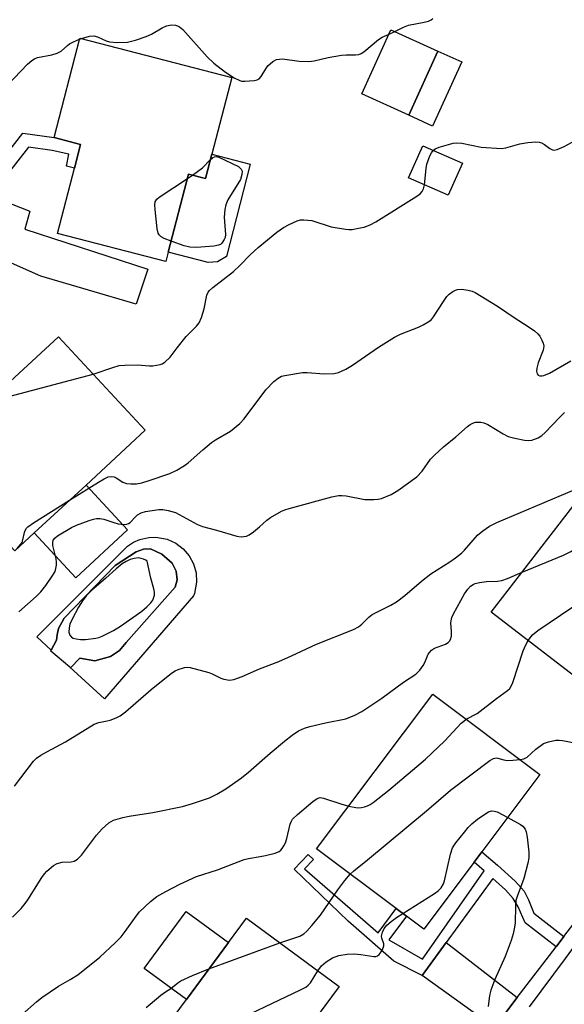
# Model space of a CAD drawing. Units: inches. Extents: x 1285763 to 1291763, y 517451 to 521451.
# Drawn here: x 1287342 to 1287482, y 518710 to 518962 of the extents above; entities that cross this region are included whole.
import ezdxf

# ---------------------------------------------------------------- set-up
doc = ezdxf.new("R2010")
doc.units = ezdxf.units.IN
doc.header["$MEASUREMENT"] = 0
for name, color, linetype in [('BLDG-Footprint', 5, 'Continuous'), ('CULTRL-Pad', 6, 'Continuous'), ('CULTRL-Swimming Pool in Ground', 4, 'Continuous'), ('TRANS-Driveway', 251, 'Continuous'), ('TRANS-Non Street Sidewalk', 7, 'Continuous'), ('TRANS-Street Sidewalk', 7, 'Continuous'), ('Undefined', 1, 'Continuous')]:
    doc.layers.add(name, color=color, linetype=linetype)

msp = doc.modelspace()

# ---------------------------------------------------------------- linework, layer by layer
at = {"layer": 'BLDG-Footprint'}
for points, elevation in [([(1287449.25, 518954.35), (1287441.75, 518937.87), (1287429.71, 518943.36), (1287437.21, 518959.83)], 411), ([(1287391.24, 518927.89), (1287389.62, 518921.66), (1287385.27, 518922.79), (1287380.06, 518902.72), (1287379.45, 518900.34), (1287351.65, 518907.54), (1287356.01, 518924.34), (1287357.58, 518930.39), (1287350.81, 518932.15), (1287357.43, 518957.69), (1287396.35, 518947.6)], 412.05), ([(1287455.53, 518925.56), (1287451.88, 518917.33), (1287441.71, 518921.83), (1287445.36, 518930.06)], 412.66), ([(1287345.7, 518830.66), (1287340.73, 518826.06), (1287318.48, 518850.1), (1287331.32, 518861.98), (1287333.8, 518864.28), (1287351.92, 518881.04), (1287374.16, 518857), (1287358.98, 518842.95)], 412.39), ([(1287505.25, 518807.02), (1287491.05, 518788.62), (1287462.94, 518810.31), (1287493.44, 518849.83), (1287519.1, 518830.04), (1287506.21, 518813.35), (1287504.23, 518810.77), (1287502.8, 518808.92)], 422.69), ([(1287458.53, 518746.12), (1287445.62, 518728.9), (1287441.17, 518732.24), (1287438.57, 518734.19), (1287418.13, 518749.51), (1287447.92, 518789.26), (1287475.41, 518768.65), (1287460.52, 518748.78)], 423.84), ([(1287411.45, 518688.97), (1287397.41, 518669.92), (1287369.64, 518690.39), (1287384.73, 518710.88), (1287395.49, 518725.47), (1287400.11, 518731.75), (1287423.88, 518714.23), (1287408.95, 518693.98), (1287408.45, 518693.3), (1287412.46, 518690.34)], 426.34)]:
    msp.add_lwpolyline(points, close=True, dxfattribs=dict(at, elevation=elevation))
at = {"layer": 'CULTRL-Pad'}
for points in [[(1287455.38, 518951.56), (1287447.88, 518935.08), (1287441.75, 518937.87), (1287449.25, 518954.35)], [(1287401.13, 518925.32), (1287394.98, 518901.59), (1287392.72, 518900.27), (1287390.31, 518900.07), (1287380.07, 518902.72), (1287385.27, 518922.79), (1287389.62, 518921.66), (1287391.24, 518927.89)], [(1287369.64, 518831.43), (1287356.36, 518819.14), (1287345.7, 518830.66), (1287358.98, 518842.95)], [(1287354.83, 518796.19), (1287354.99, 518796.06), (1287357.41, 518798.47), (1287361.24, 518797.8), (1287365.23, 518798.96), (1287367.56, 518800.46), (1287369.31, 518802.54), (1287381.84, 518816.74), (1287382.39, 518818.6), (1287382.12, 518820.83), (1287381.1, 518822.87), (1287378.41, 518825.2), (1287375.54, 518826.59), (1287373.69, 518826.5), (1287371.83, 518825.76), (1287366.5, 518822.29), (1287353.34, 518808.81), (1287351.93, 518806.14), (1287351.59, 518804.48), (1287351.43, 518803.14), (1287350.06, 518800.56), (1287346.34, 518803.97), (1287369.64, 518827.27), (1287371.14, 518828.25), (1287372.78, 518828.98), (1287375.11, 518829.51), (1287376.9, 518829.57), (1287379.82, 518829.03), (1287381.99, 518828.04), (1287383.9, 518826.6), (1287385.45, 518824.79), (1287386.57, 518822.68), (1287387.21, 518820.39), (1287387.34, 518818), (1287386.78, 518815.08), (1287386.57, 518814.52), (1287363.76, 518788.02)], [(1287395.49, 518725.47), (1287384.73, 518710.88), (1287373.92, 518718.85), (1287384.67, 518733.45)]]:
    msp.add_lwpolyline(points, close=True, dxfattribs=at)
at = {"layer": 'CULTRL-Swimming Pool in Ground'}
msp.add_lwpolyline([(1287354.83, 518796.19), (1287354.82, 518796.21), (1287349.93, 518800.31), (1287350.06, 518800.56), (1287351.43, 518803.14), (1287351.59, 518804.48), (1287351.93, 518806.14), (1287353.34, 518808.81), (1287366.5, 518822.29), (1287371.83, 518825.76), (1287373.69, 518826.5), (1287375.54, 518826.59), (1287378.41, 518825.2), (1287381.1, 518822.87), (1287382.12, 518820.83), (1287382.39, 518818.6), (1287381.84, 518816.74), (1287369.31, 518802.54), (1287367.56, 518800.46), (1287365.23, 518798.96), (1287361.24, 518797.8), (1287357.41, 518798.47), (1287354.99, 518796.06)], close=True, dxfattribs=at)
at = {"layer": 'TRANS-Driveway'}
for points in [[(1287332.19, 518918.07), (1287335.35, 518916.85), (1287344.6, 518913.27), (1287343.26, 518908.6), (1287374.87, 518898.35), (1287371.81, 518889.35), (1287347.43, 518896.61), (1287335.94, 518901.59), (1287319.5, 518912.41), (1287319.74, 518914.2), (1287320.12, 518917.82), (1287320.22, 518921.45), (1287320.21, 518921.87), (1287325.02, 518920.85)], [(1287469.61, 518711.34), (1287463.77, 518703.71), (1287445.25, 518717.07), (1287451.38, 518725.52)]]:
    msp.add_lwpolyline(points, close=True, dxfattribs=at)
at = {"layer": 'TRANS-Non Street Sidewalk'}
for points in [[(1287335.35, 518916.85), (1287332.19, 518918.07), (1287335.97, 518924.59), (1287342.81, 518933.31), (1287350.81, 518932.15), (1287357.58, 518930.39), (1287356.01, 518924.34), (1287353.98, 518924.85), (1287354.56, 518927.92), (1287350.33, 518928.84), (1287344.25, 518929.72), (1287338.75, 518922.71)], [(1287481.59, 518727.02), (1287479.58, 518724.39), (1287471.62, 518730.56), (1287469.8, 518734.63), (1287468.57, 518736.79), (1287466.57, 518739.05), (1287463.35, 518741.97), (1287451.38, 518725.52), (1287445.25, 518717.07), (1287437.93, 518720.7), (1287426.25, 518731.01), (1287412.38, 518744.32), (1287415.99, 518748.13), (1287417.3, 518746.82), (1287415.05, 518744.45), (1287433.9, 518727.95), (1287438.57, 518734.19), (1287441.17, 518732.24), (1287436.65, 518726.2), (1287445.3, 518721.25), (1287461.11, 518743.93), (1287458.53, 518746.12), (1287460.52, 518748.78), (1287464.52, 518745.38), (1287469.1, 518741.29), (1287471.34, 518738.71), (1287472.48, 518736.47), (1287473.86, 518733.01)]]:
    msp.add_lwpolyline(points, close=True, dxfattribs=at)
at = {"layer": 'TRANS-Street Sidewalk'}
for points in [[(1287463.77, 518703.71, 0), (1287469.61, 518711.34, 0), (1287479.58, 518724.39, 0), (1287481.59, 518727.02, 0), (1287497.72, 518748.13, 0), (1287507.9, 518761.24, 0), (1287513.56, 518768.53, 0), (1287519.9, 518776.7, 0), (1287521.9, 518779.26, 0), (1287533.36, 518793.97, 0), (1287554.21, 518821.56, 0), (1287560.23, 518829.53, 0), (1287565.01, 518835.86, 0), (1287568.69, 518840.94, 0), (1287570.75, 518843.79, 0), (1287589.94, 518870.26, 0), (1287634.77, 518929.12, 0), (1287657.54, 518958.6, 0), (1287642.1, 518971.06, 0)], [(1287672.85, 518965.7, 0), (1287673.71, 518961.57, 0), (1287673.85, 518959.46, 0), (1287673.78, 518957.34, 0), (1287673.06, 518953.18, 0), (1287672.4, 518951.17, 0), (1287660.33, 518956.45, 0), (1287637.56, 518926.97, 0), (1287592.77, 518868.16, 0), (1287567.84, 518833.77, 0), (1287562.99, 518827.34, 0), (1287557, 518819.42, 0), (1287536.16, 518791.82, 0), (1287516.31, 518766.33, 0), (1287510.71, 518759.1, 0), (1287490.68, 518733.29, 0), (1287484.44, 518724.87, 0), (1287481.89, 518721.42, 0), (1287472.65, 518708.97, 0)]]:
    msp.add_polyline3d(points, dxfattribs=at)
at = {"layer": 'Undefined'}
for p, q in [((1287357.35, 518957.39, 410), (1287357.84, 518957.58, 410)), ((1287436.71, 518958.73, 410), (1287438.18, 518959.39, 410)), ((1287384.98, 518921.68, 412), (1287386.26, 518922.53, 412)), ((1287390.5, 518718.7, 424), (1287408.7, 518725.42, 424))]:
    msp.add_line(p, q, dxfattribs=at)
for points, elevation in [([(1287438.18, 518959.39), (1287440.42, 518960.51), (1287441.72, 518961.03), (1287445.72, 518961.75), (1287446.82, 518962.04), (1287447.55, 518962.38), (1287447.92, 518962.72)], 410), ([(1287357.84, 518957.58), (1287359.87, 518958.17), (1287360.96, 518958.28), (1287361.95, 518958.05), (1287364.19, 518956.96), (1287364.98, 518956.71), (1287367.01, 518956.57), (1287369.64, 518956.67), (1287371.64, 518957.16), (1287374.45, 518958.08), (1287375.75, 518958.72), (1287378.55, 518960.33), (1287379.61, 518960.82), (1287380.91, 518961.11), (1287381.97, 518961.04), (1287382.49, 518960.86), (1287382.95, 518960.59), (1287383.78, 518959.86), (1287390.06, 518952.89), (1287391.75, 518951.25), (1287394.75, 518948.94), (1287396.98, 518947.51), (1287398.42, 518946.8), (1287398.89, 518946.67), (1287399.75, 518946.61), (1287402.08, 518946.82), (1287402.89, 518947.01), (1287403.37, 518947.24), (1287403.91, 518947.83), (1287405.1, 518949.84), (1287405.63, 518950.54), (1287406.92, 518951.7), (1287407.87, 518952.17), (1287408.6, 518952.32), (1287409.39, 518952.35), (1287413.68, 518951.75), (1287416.13, 518951.71), (1287417.49, 518951.89), (1287421.06, 518952.73), (1287424.55, 518953.32), (1287425.73, 518953.44), (1287428.08, 518953.42), (1287428.93, 518953.49), (1287429.59, 518953.73), (1287430.28, 518954.2), (1287433.98, 518957.37), (1287434.97, 518957.94), (1287436.71, 518958.73)], 410), ([(1287338.82, 518945.65), (1287343.99, 518951.01), (1287345.05, 518951.98), (1287345.77, 518952.41), (1287346.56, 518952.69), (1287350.22, 518953.36), (1287351.58, 518953.8), (1287352.58, 518954.35), (1287354.23, 518955.83), (1287354.75, 518956.2), (1287355.77, 518956.72), (1287357.35, 518957.39)], 410), ([(1287448.04, 518928.87), (1287448.58, 518929.28), (1287449.55, 518929.69), (1287453.14, 518930.68), (1287453.98, 518930.81), (1287455.41, 518930.68), (1287460.31, 518929.73), (1287465.58, 518929.37), (1287466.71, 518929.51), (1287470.27, 518930.54), (1287472.31, 518930.86), (1287474.34, 518931.07), (1287475.19, 518931.01), (1287475.86, 518930.78), (1287476.56, 518930.37), (1287477.92, 518929.38), (1287478.61, 518929.03), (1287479.09, 518928.96), (1287479.84, 518929.11), (1287481.62, 518929.89), (1287485.38, 518931.93)], 412), ([(1287390.85, 518926.4), (1287391.51, 518927), (1287391.95, 518927.22), (1287392.34, 518927.27), (1287393.05, 518927.09), (1287398.13, 518924.69), (1287398.76, 518924.08), (1287399, 518923.5), (1287398.99, 518922.67), (1287398.57, 518921.41), (1287395.39, 518916.16), (1287394.81, 518914.85), (1287394.59, 518913.73), (1287394.4, 518911.72), (1287394.73, 518907.31), (1287394.65, 518906.47), (1287394.46, 518905.95), (1287393.86, 518905.05), (1287393.45, 518904.72), (1287392.95, 518904.51), (1287391.81, 518904.31), (1287387.32, 518903.97), (1287385.59, 518904.06), (1287384.2, 518904.32), (1287380.8, 518905.55)], 412), ([(1287445.8, 518920.03), (1287446.22, 518924.25), (1287446.41, 518925.37), (1287447.2, 518927.5), (1287447.58, 518928.25), (1287448.04, 518928.87)], 412), ([(1287386.26, 518922.53), (1287388.86, 518924.36), (1287390.85, 518926.4)], 412), ([(1287380.8, 518905.55), (1287379.01, 518906.26), (1287378.27, 518906.65), (1287377.72, 518907.17), (1287377.48, 518907.62), (1287377.23, 518908.71), (1287376.72, 518913.72), (1287376.65, 518914.87), (1287376.73, 518915.66), (1287377.11, 518916.33), (1287377.75, 518916.87), (1287384.98, 518921.68)], 412), ([(1287360.82, 518871.42), (1287365.87, 518873.15), (1287367.51, 518873.6), (1287368.95, 518873.73), (1287372.16, 518873.79), (1287375.29, 518873.57), (1287376.12, 518873.58), (1287377.99, 518873.89), (1287378.48, 518874.07), (1287379.17, 518874.49), (1287380.58, 518875.79), (1287382.34, 518878.14), (1287384.71, 518881.06), (1287385.66, 518882.14), (1287387.3, 518883.71), (1287388, 518884.62), (1287388.6, 518885.96), (1287389.33, 518888.21), (1287389.98, 518891.66), (1287390.31, 518892.43), (1287390.64, 518892.88), (1287391.49, 518893.66), (1287396.81, 518897.78), (1287398.45, 518899.29), (1287401.07, 518902.01), (1287403.16, 518903.9), (1287407.93, 518907.85), (1287409.6, 518909.06), (1287411.11, 518909.84), (1287413.17, 518910.76), (1287413.97, 518911), (1287414.84, 518911.07), (1287416.9, 518910.87), (1287421.83, 518909.28), (1287425.53, 518908.64), (1287426.39, 518908.56), (1287427.24, 518908.59), (1287428.92, 518908.86), (1287430.31, 518909.17), (1287431.85, 518909.77), (1287433.35, 518910.56), (1287443.84, 518917.07), (1287444.7, 518917.75), (1287445.21, 518918.33), (1287445.56, 518919), (1287445.8, 518920.03)], 412), ([(1287354.76, 518839.05), (1287362.18, 518843.69), (1287363.66, 518844.56), (1287364.67, 518845.02), (1287365.46, 518845.16), (1287366.17, 518845.06), (1287366.73, 518844.78), (1287368.39, 518843.7), (1287369.34, 518843.35), (1287370.48, 518843.23), (1287371.92, 518843.27), (1287373.31, 518843.54), (1287375.21, 518844.12), (1287380.47, 518845.95), (1287382.26, 518846.75), (1287384.25, 518847.94), (1287385.2, 518848.62), (1287388.91, 518851.99), (1287391.21, 518853.91), (1287392.2, 518854.57), (1287396.04, 518856.81), (1287398.46, 518858.74), (1287399.57, 518859.98), (1287405.15, 518867.38), (1287407.15, 518869.51), (1287408.24, 518870.42), (1287409.14, 518870.88), (1287409.96, 518871.11), (1287414.5, 518871.83), (1287415.67, 518871.83), (1287420.06, 518871.51), (1287422.63, 518871.55), (1287423.73, 518871.86), (1287425.59, 518872.7), (1287427.36, 518873.69), (1287434.01, 518878.34), (1287438.15, 518880.95), (1287439.66, 518881.7), (1287444.25, 518883.47), (1287445.49, 518884.1), (1287446.93, 518884.95), (1287447.58, 518885.47), (1287448.15, 518886.13), (1287450.67, 518890.11), (1287451.58, 518891.36), (1287452.16, 518891.93), (1287453.06, 518892.6), (1287453.77, 518893.01), (1287454.27, 518893.19), (1287455.33, 518893.25), (1287456.97, 518893.02), (1287458.01, 518892.73), (1287458.77, 518892.37), (1287464.5, 518888.83), (1287468.84, 518885.92), (1287472.44, 518883.63), (1287474.06, 518882.53), (1287474.88, 518881.8), (1287475.38, 518881.13), (1287475.91, 518880.15), (1287476.24, 518879.39), (1287476.4, 518878.62), (1287476.22, 518877.57), (1287474.97, 518874.35), (1287474.62, 518872.97), (1287474.58, 518872.17), (1287474.69, 518871.48), (1287474.96, 518871.17), (1287475.39, 518871), (1287475.89, 518870.97), (1287476.39, 518871.06), (1287477.9, 518871.67), (1287483.34, 518874.8)], 414), ([(1287329.52, 518838.18), (1287330.05, 518838.66), (1287330.3, 518839.04), (1287330.58, 518840.07), (1287330.96, 518852.31), (1287331.13, 518854.07), (1287333.17, 518861.47), (1287333.48, 518862.27), (1287333.95, 518862.93), (1287334.6, 518863.42), (1287335.83, 518864.13), (1287337.86, 518865.18), (1287339.21, 518865.72), (1287360.82, 518871.42)], 412), ([(1287341.73, 518810.43), (1287346.18, 518814.34), (1287347.42, 518815.57), (1287348.66, 518817.16), (1287350.49, 518819.78), (1287351.03, 518820.78), (1287351.27, 518821.55), (1287351.41, 518822.35), (1287351.44, 518823.15), (1287351.31, 518824.01), (1287350.43, 518827.41), (1287350.43, 518828.16), (1287350.59, 518828.82), (1287351.04, 518829.42), (1287351.7, 518829.94), (1287355.26, 518832.03), (1287356.57, 518832.62), (1287359.8, 518833.86), (1287360.88, 518834.22), (1287361.69, 518834.38), (1287362.52, 518834.34), (1287363.56, 518834.16), (1287366.11, 518833.3), (1287367.24, 518833.03), (1287368.65, 518832.84), (1287369.44, 518832.88), (1287369.9, 518833.05), (1287370.3, 518833.35), (1287371.58, 518834.72), (1287372.18, 518835.26), (1287373.17, 518835.8), (1287374.27, 518836.13), (1287375.94, 518836.43), (1287377.63, 518836.64), (1287378.73, 518836.64), (1287380.08, 518836.44), (1287381.9, 518835.86), (1287387.62, 518832.85), (1287388.89, 518832.29), (1287392.46, 518831.39), (1287397.7, 518829.81), (1287398.79, 518829.69), (1287400.11, 518829.85), (1287400.84, 518830.17), (1287401.98, 518830.96), (1287403.51, 518832.21), (1287405.37, 518833.91), (1287406.32, 518834.59), (1287409.17, 518836.24), (1287409.97, 518836.6), (1287411.07, 518836.95), (1287422.02, 518839.89), (1287423.72, 518840.25), (1287424.61, 518840.29), (1287425.72, 518840.16), (1287430.52, 518839.25), (1287432.81, 518839.22), (1287433.95, 518839.29), (1287434.79, 518839.47), (1287437.22, 518840.52), (1287439.01, 518841.57), (1287443.85, 518845.09), (1287445.21, 518846.52), (1287447.38, 518849.59), (1287448.34, 518850.66), (1287450.7, 518852.77), (1287453.84, 518855.29), (1287456.84, 518857.97), (1287457.52, 518858.47), (1287458.2, 518858.81), (1287458.92, 518859.05), (1287459.43, 518859.11), (1287460.23, 518859.07), (1287461.03, 518858.92), (1287462.07, 518858.48), (1287466.02, 518856.07), (1287467.31, 518855.45), (1287468.97, 518854.99), (1287471.5, 518854.45), (1287472.56, 518854.38), (1287473.36, 518854.51), (1287474.93, 518855.08), (1287475.89, 518855.65), (1287476.74, 518856.42), (1287480.54, 518860.39), (1287481.75, 518861.56)], 416), ([(1287340.62, 518765.67), (1287345.5, 518772.02), (1287346.28, 518772.81), (1287347.43, 518773.61), (1287348.89, 518774.47), (1287353.71, 518777), (1287361.07, 518781.56), (1287362.3, 518782.01), (1287364.4, 518782.39), (1287365.2, 518782.61), (1287366.76, 518783.2), (1287367.74, 518783.7), (1287369.09, 518784.72), (1287375.67, 518790.49), (1287380.92, 518794.63), (1287381.88, 518795.26), (1287382.65, 518795.62), (1287384.26, 518796.11), (1287384.81, 518796.17), (1287385.66, 518796.09), (1287390.52, 518794.78), (1287391.33, 518794.47), (1287393.57, 518793.4), (1287394.36, 518793.13), (1287395.75, 518792.89), (1287396.86, 518793), (1287399.07, 518793.81), (1287403.48, 518795.8), (1287408.48, 518797.68), (1287411.73, 518799.11), (1287418.1, 518802.11), (1287427.61, 518805.9), (1287428.84, 518806.56), (1287429.74, 518807.19), (1287431.52, 518809.04), (1287432.38, 518809.72), (1287437.18, 518812.15), (1287438.59, 518812.99), (1287440.74, 518814.6), (1287445.07, 518818.25), (1287447.45, 518820.14), (1287452.32, 518823.22), (1287453.73, 518824.22), (1287455.3, 518825.47), (1287456.1, 518826.23), (1287459.43, 518830.04), (1287460.8, 518831.18), (1287462.5, 518832.38), (1287464.37, 518833.3), (1287488.61, 518843.57)], 418), ([(1287342.72, 518828.53), (1287343.3, 518831.09), (1287343.68, 518831.86), (1287344.07, 518832.26), (1287345.51, 518833.27), (1287354.76, 518839.05)], 414), ([(1287470.85, 518820.56), (1287481.45, 518824.95), (1287483.31, 518825.88), (1287487.89, 518828.58), (1287505.65, 518840.42)], 420), ([(1287472.37, 518803.03), (1287473.47, 518804.46), (1287474.91, 518805.64), (1287507.35, 518827.61), (1287508.74, 518828.73), (1287511.49, 518831.46), (1287514.45, 518833.63)], 422), ([(1287341.36, 518826.64), (1287342.3, 518827.77), (1287342.61, 518828.23), (1287342.72, 518828.53)], 414), ([(1287340.1, 518731.97), (1287342.34, 518734.21), (1287343.4, 518735.5), (1287344.05, 518736.42), (1287347.62, 518742.22), (1287348.32, 518743.16), (1287348.91, 518743.78), (1287350.62, 518745.25), (1287351.56, 518745.82), (1287352.84, 518746.11), (1287355.21, 518746.18), (1287355.93, 518746.41), (1287356.82, 518746.91), (1287357.81, 518747.92), (1287361.63, 518753.08), (1287363.14, 518754.67), (1287364.86, 518756.23), (1287366.03, 518756.92), (1287368.42, 518757.61), (1287370.09, 518757.93), (1287376.09, 518758.84), (1287383.77, 518760.44), (1287386.28, 518761.18), (1287390.65, 518762.68), (1287392.51, 518763.62), (1287394.86, 518764.94), (1287398.88, 518767.79), (1287400.62, 518769.2), (1287406.19, 518774.11), (1287409.88, 518777.17), (1287411.86, 518778.73), (1287413.5, 518779.81), (1287415.04, 518780.55), (1287416.42, 518780.98), (1287420.43, 518781.91), (1287425.65, 518782.91), (1287427.95, 518783.84), (1287429.71, 518784.79), (1287434.89, 518788.2), (1287440.46, 518792.33), (1287443.57, 518794.42), (1287444.6, 518795.44), (1287445.49, 518796.59), (1287445.91, 518797.36), (1287446.77, 518799.54), (1287447.57, 518800.53), (1287448.41, 518801.11), (1287451.21, 518802.11), (1287451.86, 518802.51), (1287452.22, 518802.83), (1287452.58, 518803.48), (1287452.74, 518804.27), (1287452.77, 518805.37), (1287452.58, 518807.53), (1287452.62, 518808.08), (1287452.82, 518808.9), (1287453.28, 518809.89), (1287456.1, 518815.05), (1287456.91, 518816.18), (1287457.65, 518816.95), (1287458.33, 518817.42), (1287458.82, 518817.66), (1287459.95, 518817.96), (1287461.71, 518818.21), (1287464.51, 518818.3), (1287465.67, 518818.48), (1287467.06, 518818.98), (1287470.85, 518820.56)], 420), ([(1287456.53, 518782.8), (1287459.34, 518784.32), (1287464.31, 518788.16), (1287467.14, 518790.2), (1287467.71, 518790.75), (1287468.13, 518791.45), (1287468.44, 518792.25), (1287471.12, 518800.37), (1287471.79, 518801.95), (1287472.37, 518803.03)], 422), ([(1287426.37, 518760.51), (1287428.17, 518760.13), (1287428.94, 518760.08), (1287429.69, 518760.13), (1287430.43, 518760.29), (1287431.15, 518760.56), (1287431.87, 518760.93), (1287432.61, 518761.44), (1287436.64, 518764.57), (1287446.07, 518772.53), (1287451.01, 518777.31), (1287455.23, 518781.77), (1287455.87, 518782.35), (1287456.53, 518782.8)], 422), ([(1287470.31, 518772.47), (1287471.32, 518772.68), (1287472.16, 518773.09), (1287474.37, 518775.16), (1287476.3, 518776.55), (1287477.61, 518777.06), (1287479.53, 518777.44), (1287480.38, 518777.44), (1287481.24, 518777.33), (1287484.41, 518776.79)], 424), ([(1287426.77, 518743.03), (1287427.67, 518743.89), (1287431.22, 518746.69), (1287446.31, 518759.3), (1287452.45, 518764.57), (1287462.57, 518772.22), (1287463.54, 518772.77), (1287464.15, 518772.88), (1287464.65, 518772.82), (1287466.2, 518772.39), (1287467.01, 518772.25), (1287468.46, 518772.28), (1287470.31, 518772.47)], 424), ([(1287342.59, 518707.01), (1287346.31, 518710.29), (1287347.67, 518711.37), (1287351.92, 518714.29), (1287354.88, 518715.96), (1287356.89, 518717.21), (1287362.52, 518721.74), (1287366.54, 518725.53), (1287367.96, 518726.98), (1287369.03, 518728.36), (1287371.84, 518732.29), (1287372.73, 518733.38), (1287375.53, 518736), (1287377.13, 518737.3), (1287379.45, 518738.61), (1287383.03, 518740.45), (1287387.31, 518742.43), (1287392.74, 518744.2), (1287399.55, 518746.83), (1287400.62, 518747.09), (1287403.63, 518747.55), (1287405.03, 518747.84), (1287407.49, 518748.47), (1287408.49, 518748.87), (1287408.92, 518749.19), (1287409.29, 518749.61), (1287409.75, 518750.33), (1287410.13, 518751.12), (1287410.48, 518752.22), (1287411.39, 518755.88), (1287411.69, 518756.66), (1287411.98, 518757.14), (1287413.24, 518758.37), (1287417.14, 518761.66), (1287418.31, 518762.5), (1287419.06, 518762.7), (1287419.86, 518762.59), (1287424.31, 518761.09), (1287426.37, 518760.51)], 422), ([(1287440.23, 518732.94), (1287448.34, 518738.05), (1287449.29, 518738.73), (1287450.08, 518739.56), (1287450.69, 518740.53), (1287450.98, 518741.33), (1287452.5, 518748.18), (1287453.02, 518749.83), (1287453.82, 518751.06), (1287456.04, 518753.85), (1287457, 518754.99), (1287457.99, 518755.96), (1287459.44, 518757.16), (1287461.51, 518758.63), (1287462.23, 518759.03), (1287463.02, 518759.27), (1287463.74, 518759.25), (1287464.46, 518759.02), (1287467.15, 518757.62)], 426), ([(1287467.15, 518757.62), (1287470.43, 518755.81), (1287471.07, 518755.33), (1287471.6, 518754.64), (1287471.86, 518753.94), (1287472.11, 518752.51), (1287472.57, 518748.72), (1287472.59, 518747.28), (1287472.32, 518745.87), (1287471.3, 518741.96), (1287469.6, 518737.35), (1287469.27, 518736.26), (1287469.11, 518734.86), (1287469.08, 518730.58), (1287468.92, 518729.42), (1287468.52, 518727.69), (1287468, 518726.03), (1287466.49, 518721.88), (1287463.86, 518716), (1287462.85, 518713.3), (1287462.52, 518711.91), (1287462.14, 518709.06)], 426), ([(1287408.7, 518725.42), (1287413.87, 518727.12), (1287414.86, 518727.72), (1287415.64, 518728.43), (1287416.94, 518729.84), (1287419.15, 518732.53), (1287423.54, 518739), (1287425.39, 518741.42), (1287426.77, 518743.03)], 424), ([(1287418.41, 518718.26), (1287419.37, 518719.49), (1287420.57, 518720.54), (1287422.18, 518721.53), (1287423.83, 518722.16), (1287425.97, 518722.49), (1287427.81, 518722.58), (1287429.45, 518722.45), (1287432.8, 518721.91), (1287433.31, 518721.93), (1287433.77, 518722.11), (1287434.15, 518722.46), (1287434.66, 518723.12), (1287435.09, 518723.86), (1287435.36, 518724.61), (1287435.37, 518725.12), (1287434.88, 518726.64), (1287434.81, 518727.16), (1287435.02, 518728.14), (1287435.48, 518729.09), (1287436.16, 518729.94), (1287437.24, 518730.87), (1287438.63, 518731.9), (1287440.23, 518732.94)], 426), ([(1287374.41, 518708.79), (1287375.4, 518709.7), (1287378.15, 518711.96), (1287379.34, 518712.84), (1287380.76, 518713.71), (1287382.52, 518715.11), (1287383.32, 518715.65), (1287386.31, 518717.01), (1287390.5, 518718.7)], 424), ([(1287379.31, 518683.26), (1287382.57, 518688.81), (1287390.5, 518700.78), (1287391.38, 518701.99), (1287391.96, 518702.57), (1287392.84, 518703.21), (1287393.89, 518703.76), (1287414.03, 518713.36), (1287415.33, 518714.04), (1287416, 518714.54), (1287416.53, 518715.18), (1287418.41, 518718.26)], 426)]:
    msp.add_lwpolyline(points, dxfattribs=dict(at, elevation=elevation))
at = {"layer": 'Undefined', "elevation": 416}
msp.add_lwpolyline([(1287372.44, 518824.22), (1287371.34, 518824.1), (1287370.32, 518823.82), (1287369.26, 518823.33), (1287368.27, 518822.7), (1287366.69, 518821.41), (1287364.05, 518819.02), (1287360.36, 518815.84), (1287359.09, 518814.55), (1287358.11, 518813.23), (1287357.06, 518811.58), (1287355.43, 518808.51), (1287354.87, 518807.23), (1287354.63, 518806.26), (1287354.61, 518805.15), (1287354.83, 518804.44), (1287355.27, 518803.92), (1287355.65, 518803.67), (1287356.45, 518803.44), (1287357.61, 518803.33), (1287358.81, 518803.32), (1287361.46, 518803.62), (1287362.31, 518803.82), (1287363.14, 518804.13), (1287366.06, 518805.6), (1287367.81, 518806.68), (1287373.28, 518810.59), (1287374.59, 518811.69), (1287375.59, 518812.69), (1287376.09, 518813.36), (1287376.33, 518813.87), (1287376.51, 518814.65), (1287376.51, 518815.45), (1287376.36, 518816.27), (1287375.57, 518819.03), (1287374.64, 518823.4), (1287374.29, 518823.69), (1287373.76, 518823.94), (1287373.1, 518824.13)], close=True, dxfattribs=at)

doc.saveas('drawing.dxf')
